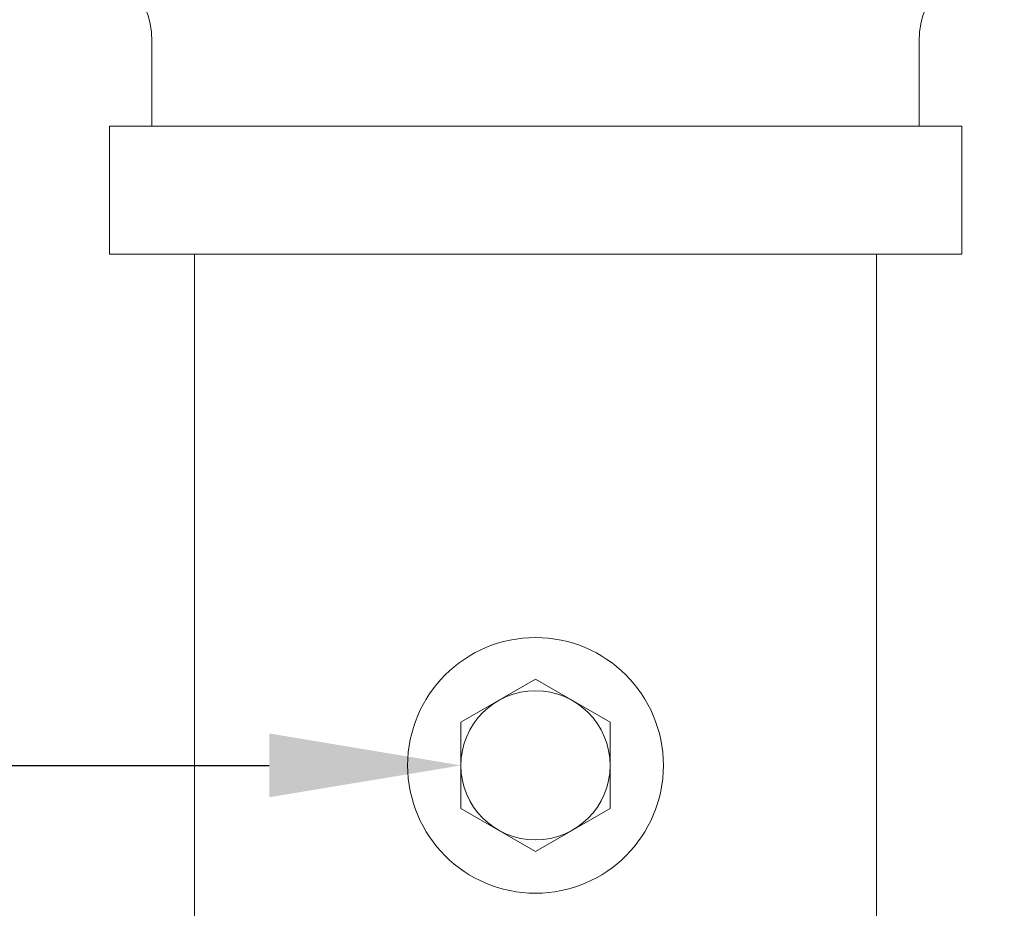
# Model space of a CAD drawing. Extents: x -23 to 286, y -34 to 155.
# Drawn here: x 194 to 197, y 10 to 12 of the extents above; entities that cross this region are included whole.
import ezdxf

# ---------------------------------------------------------------- set-up
doc = ezdxf.new("R2010")
doc.units = 0
doc.header["$LTSCALE"] = 0.1
doc.header["$MEASUREMENT"] = 0
doc.layers.get('0').update_dxf_attribs({"linetype": 'CONTINUOUS', "lineweight": 15})
doc.layers.get('DEFPOINTS').update_dxf_attribs({"linetype": 'CONTINUOUS', "lineweight": 15})
doc.layers.add('TEXT', color=7, linetype='CONTINUOUS', lineweight=15)
doc.styles.add('ROMAND', font='romand.shx', dxfattribs={"oblique": 15})
doc.dimstyles.new('ROMAND-18', dxfattribs={"dimscale": 18, "dimtxt": 0.125, "dimasz": 0.125, "dimexe": 0.0625, "dimexo": 0.0625, "dimgap": 0.0625, "dimtad": 0, "dimtih": 1, "dimtoh": 1, "dimdec": 3, "dimzin": 0, "dimdsep": 46, "dimlunit": 4, "dimtxsty": 'ROMAND', "dimcen": 0, "dimadec": 0, "dimazin": 0, "dimtfac": 1, "dimtdec": 3, "dimtofl": 0, "dimtmove": 0, "dimatfit": 3, "dimfxl": 0, "dimtolj": 1, "dimtzin": 0, "dimarcsym": 0})

# ---------------------------------------------------------------- blocks, each defined once
blk = doc.blocks.new('*D29')
at = {"layer": 'DEFPOINTS', "color": 0}
for p in [(194.9404, 10.0923), (195.3779, 10.0923)]:
    blk.add_point(p, dxfattribs=at)
at = {"layer": 'TEXT', "color": 0, "lineweight": -2}
blk.add_line((192.6697, 10.0923), (194.3779, 10.0923), dxfattribs=at)
at = {"layer": 'TEXT', "color": 0}
blk.add_solid([(194.3779, 10.1861), (194.3779, 9.9986), (194.9404, 10.0923)], dxfattribs=at)
at = {"layer": 'TEXT', "color": 0, "insert": (189.1249, 10.0923), "char_height": 0.5625, "attachment_point": 5, "style": 'ROMAND'}
blk.add_mtext('\\A1;{\\H0.7x;\\S1/4;}"-20x 3"\\PS.S. HEX HEAD\\PTHRU BOLT w/\\P{\\H0.7x;\\S1/4;}"-20 S.S.\\PHEX NUT', dxfattribs=at)

msp = doc.modelspace()

# ---------------------------------------------------------------- linework, layer by layer
for p, q in [((194.0341, 11.9673), (194.0341, 12.2173)), ((196.2841, 11.9673), (196.2841, 12.2173)), ((196.4091, 11.9673), (193.9091, 11.9673)), ((193.9091, 11.9673), (193.9091, 11.5923)), ((196.4091, 11.9673), (196.4091, 11.5923)), ((196.4091, 11.5923), (193.9091, 11.5923)), ((194.1591, 11.5923), (196.1591, 11.5923)), ((194.1591, 8.5923), (194.1591, 11.5923)), ((194.3341, 11.5923), (195.9841, 11.5923)), ((196.1591, 11.5923), (196.1591, 8.5923))]:
    msp.add_line(p, q)
msp.add_lwpolyline([(195.1591, 10.3449), (194.9404, 10.2186), (194.9404, 9.966), (195.1591, 9.8397), (195.3779, 9.966), (195.3779, 10.2186)], close=True)
for radius in [0.375, 0.2188]:
    msp.add_circle((195.1591, 10.0923), radius)
for centre, start, end in [((193.7841, 12.2173), 0, 90), ((196.5341, 12.2173), 90, 180)]:
    msp.add_arc(centre, 0.25, start, end)

# ---------------------------------------------------------------- dimensions: what is measured, and where the dimension line sits
at = {"layer": 'TEXT'}
dim = msp.add_diameter_dim_2p(p1=(195.3779, 10.0923), p2=(194.9404, 10.0923), text='{\\H0.7x;\\S1/4;}"-20x 3"\\PS.S. HEX HEAD\\PTHRU BOLT w/\\P{\\H0.7x;\\S1/4;}"-20 S.S.\\PHEX NUT', dimstyle='ROMAND-18', override={"dimscale": 4.5}, dxfattribs=at)
dim.commit()
dim.dimension.update_dxf_attribs({"geometry": '*D29', "text_midpoint": (189.1249, 10.0923), "dimtype": 163})

doc.saveas('drawing.dxf')
